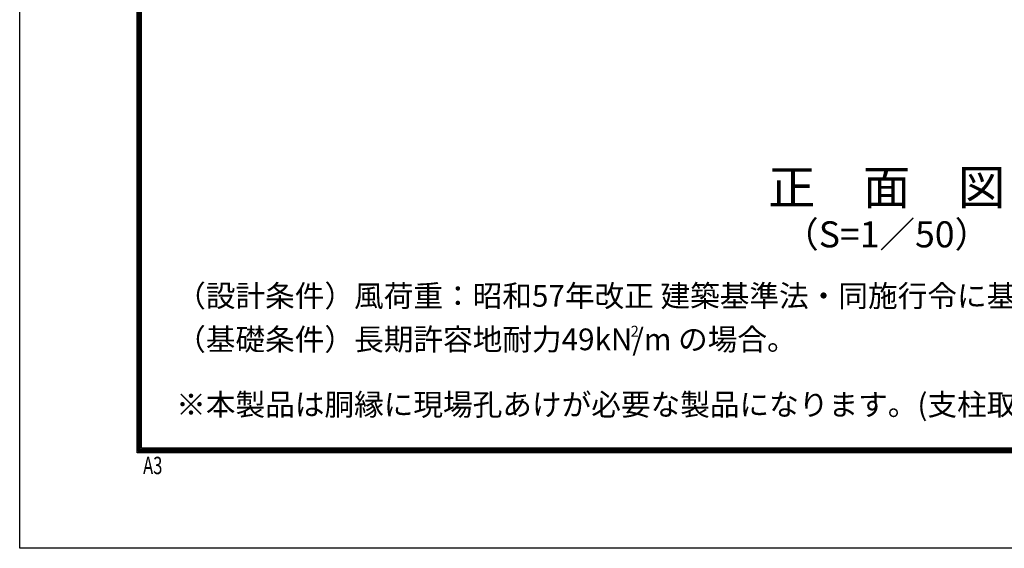
# Model space of a CAD drawing. Units: millimetres. Extents: x 0 to 21000, y 0 to 14850.
# Drawn here: x 0 to 5663, y 0 to 3040 of the extents above; entities that cross this region are included whole.
import ezdxf
from ezdxf.enums import TextEntityAlignment as Align

# ---------------------------------------------------------------- set-up
doc = ezdxf.new("R2010")
doc.units = ezdxf.units.MM
doc.header["$LTSCALE"] = 5
doc.header["$MEASUREMENT"] = 0
doc.layers.add('D-TTL', color=2, linetype='Continuous')
doc.layers.add('D-TTL-TXT', color=7, linetype='Continuous', lineweight=13)
doc.styles.add('ROMANSE', font='Romans.shx', dxfattribs={"width": 0.7, "bigfont": 'EXTFONT.SHX'})
doc.styles.add('ゴシック', font='txt')

msp = doc.modelspace()

# ---------------------------------------------------------------- linework, layer by layer
at = {"layer": 'D-TTL'}
msp.add_lwpolyline([(0, 14850), (21000, 14850), (21000, 0), (0, 0)], close=True, dxfattribs=at)
at = {"layer": 'D-TTL', "color": 7}
for points in [[(675, 14300), (20325, 14300), (20325, 550), (675, 550)], [(681.25, 14293.75), (20318.75, 14293.75), (20318.75, 556.25), (681.25, 556.25)], [(687.5, 14287.5), (20312.5, 14287.5), (20312.5, 562.5), (687.5, 562.5)], [(693.75, 14281.25), (20306.25, 14281.25), (20306.25, 568.75), (693.75, 568.75)], [(700, 14275), (20300, 14275), (20300, 575), (700, 575)]]:
    msp.add_lwpolyline(points, close=True, dxfattribs=at)

# ---------------------------------------------------------------- texts
at = {"layer": 'D-TTL', "color": 7, "style": 'ROMANSE', "width": 0.7}
msp.add_text('A3', height=100, dxfattribs=at).set_placement((709.7809, 426.476))
at = {"layer": 'D-TTL-TXT', "style": 'ゴシック'}
for s, height, p in [('正\u3000面\u3000図', 200, (4986.4137, 2050.5085)), ('（S=1／50）', 150, (4986.4137, 1786.1856))]:
    msp.add_text(s, height=height, dxfattribs=at).set_placement(p, align=Align.MIDDLE)
for s, height, p in [('（設計条件）風荷重：昭和57年改正 建築基準法・同施行令に基づく風圧力に準拠。', 125, (900, 1389.122)), ('（基礎条件）長期許容地耐力49kN/m の場合。', 125, (900, 1139.122)), ('2', 62.5, (3513.6785, 1217.0853))]:
    msp.add_text(s, height=height, dxfattribs=at).set_placement(p)
at = {"layer": 'D-TTL-TXT', "linetype": 'Continuous', "style": 'ゴシック'}
msp.add_text('※本製品は胴縁に現場孔あけが必要な製品になります。(支柱取付部)', height=125, dxfattribs=at).set_placement((900, 764.122))

doc.saveas('drawing.dxf')
